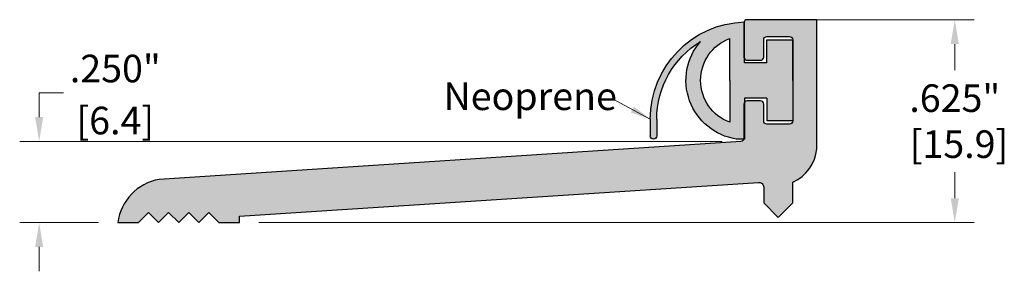
# Model space of a CAD drawing. Units: inches. Extents: x 1.56 to 5.04, y 2.22 to 6.08.
# Drawn here: x 2.01 to 5.04, y 5.31 to 6.08 of the extents above; entities that cross this region are included whole.
import ezdxf

# ---------------------------------------------------------------- set-up
doc = ezdxf.new("R2010")
doc.units = ezdxf.units.IN
doc.header["$MEASUREMENT"] = 0
doc.layers.get('Defpoints').update_dxf_attribs({"color": 2})
for name, color, linetype in [('A-ANNO-DIMS', 5, 'Continuous'), ('A-DETL-PAT1', 254, 'Continuous'), ('A-DETL-PAT2', 75, 'Continuous'), ('A-DETL-RUBR', 75, 'Continuous'), ('A-DETL-SADL', 10, 'Continuous')]:
    doc.layers.add(name, color=color, linetype=linetype)
doc.layers.add('A-ANNO-TEXT', color=6, linetype='Continuous', lineweight=5)
doc.styles.get("Standard").update_dxf_attribs({"font": 'cityb___.ttf'})
doc.styles.add('ZERO', font='arial.ttf')
doc.dimstyles.new('dim', dxfattribs={"dimtxt": 0.078125, "dimasz": 0.0625, "dimexe": 0.0625, "dimexo": 0.0625, "dimgap": 0.03125, "dimtad": 0, "dimtih": 1, "dimtoh": 1, "dimdec": 3, "dimzin": 4, "dimdsep": 46, "dimlunit": 3, "dimtxsty": 'ZERO', "dimcen": 0, "dimclrd": 5, "dimclre": 5, "dimclrt": 5, "dimadec": 0, "dimazin": 0, "dimtfac": 1, "dimtdec": 3, "dimtofl": 0, "dimtmove": 0, "dimatfit": 1, "dimfxl": 1, "dimtolj": 1, "dimtzin": 0, "dimlwd": 0, "dimlwe": 0, "dimarcsym": 0})
doc.dimstyles.new('dim24', dxfattribs={"dimtxt": 0.085, "dimasz": 0.075, "dimexe": 0.06, "dimexo": 0.06, "dimgap": 0.03125, "dimtad": 0, "dimtih": 1, "dimtoh": 1, "dimdec": 3, "dimzin": 4, "dimdsep": 46, "dimlunit": 3, "dimtxsty": 'ZERO', "dimcen": 0.025, "dimclrd": 5, "dimclre": 5, "dimclrt": 5, "dimadec": 0, "dimazin": 0, "dimtfac": 1, "dimtdec": 3, "dimtofl": 0, "dimtmove": 0, "dimatfit": 1, "dimfxl": 1, "dimtolj": 1, "dimtzin": 0, "dimlwd": 0, "dimlwe": 0, "dimarcsym": 0})

# ---------------------------------------------------------------- blocks, each defined once
blk = doc.blocks.new('*D1')
at = {"layer": 'A-ANNO-DIMS', "color": 5, "lineweight": 0, "transparency": 16777216}
for p, q in [((2.0667, 5.7831), (2.0667, 5.8581)), ((2.0667, 5.8581), (2.1417, 5.8581)), ((4.1728, 5.7081), (2.0067, 5.7081)), ((2.2493, 5.4581), (2.0067, 5.4581)), ((2.0667, 5.3831), (2.0667, 5.3081))]:
    blk.add_line(p, q, dxfattribs=at)
at = {"layer": 'A-ANNO-DIMS', "color": 5, "transparency": 16777216}
for points in [[(2.0542, 5.7831), (2.0792, 5.7831), (2.0667, 5.7081)], [(2.0542, 5.3831), (2.0792, 5.3831), (2.0667, 5.4581)]]:
    blk.add_solid(points, dxfattribs=at)
at = {"layer": 'Defpoints', "color": 0, "transparency": 16777216}
for p in [(2.0667, 5.7081), (4.2328, 5.7081), (2.3093, 5.4581)]:
    blk.add_point(p, dxfattribs=at)
at = {"layer": 'A-ANNO-DIMS', "color": 5, "transparency": 16777216, "char_height": 0.085, "attachment_point": 5, "style": 'ZERO'}
for s, insert in [('\\A1;.250"', (2.3014, 5.9327)), ('\\A1;[6.4]', (2.3014, 5.7724))]:
    blk.add_mtext(s, dxfattribs=dict(at, insert=insert))
blk = doc.blocks.new('*D2')
at = {"layer": 'A-ANNO-DIMS', "color": 5, "lineweight": 0, "transparency": 16777216}
for p, q in [((4.3093, 6.0831), (4.9495, 6.0831)), ((4.8895, 6.0081), (4.8895, 5.9273)), ((4.8895, 5.5331), (4.8895, 5.6139)), ((2.7443, 5.4581), (4.9495, 5.4581))]:
    blk.add_line(p, q, dxfattribs=at)
at = {"layer": 'A-ANNO-DIMS', "color": 5, "transparency": 16777216}
for points in [[(4.877, 6.0081), (4.902, 6.0081), (4.8895, 6.0831)], [(4.877, 5.5331), (4.902, 5.5331), (4.8895, 5.4581)]]:
    blk.add_solid(points, dxfattribs=at)
at = {"layer": 'Defpoints', "color": 0, "transparency": 16777216}
for p in [(4.2493, 6.0831), (4.8895, 6.0831), (2.6843, 5.4581)]:
    blk.add_point(p, dxfattribs=at)
at = {"layer": 'A-ANNO-DIMS', "color": 5, "transparency": 16777216, "insert": (4.8895, 5.7706), "char_height": 0.085, "attachment_point": 5, "style": 'ZERO'}
blk.add_mtext('\\A1;.625"\\P [15.9]', dxfattribs=at)
blk = doc.blocks.new('A$C338D01C6')
at = {"layer": 'A-DETL-RUBR'}
for p, q in [((-0.4545, -0.1117), (-0.4795, -0.1117)), ((-0.4545, -0.2377), (-0.4545, -0.1117)), ((-0.7445, -0.1727), (-0.7445, -0.1217)), ((-0.7245, -0.1727), (-0.7245, -0.1217)), ((-0.7445, -0.1727), (-0.7445, -0.1672)), ((-0.4995, -0.2922), (-0.4995, -0.1631)), ((-0.4545, -0.2377), (-0.4545, -0.1672)), ((-0.305, -0.1672), (-0.385, -0.1672)), ((-0.385, -0.2377), (-0.385, -0.1672)), ((-0.305, -0.3027), (-0.305, -0.1672)), ((-0.385, -0.2377), (-0.4545, -0.2377)), ((-0.4995, -0.2922), (-0.4995, -0.4213)), ((-0.305, -0.2922), (-0.305, -0.4172)), ((-0.4545, -0.3467), (-0.4545, -0.4727)), ((-0.385, -0.3467), (-0.4545, -0.3467)), ((-0.385, -0.3467), (-0.385, -0.4172)), ((-0.385, -0.4172), (-0.305, -0.4172))]:
    blk.add_line(p, q, dxfattribs=at)
for centre, radius, start, end in [((-0.7345, -0.1217), 0.01, 0, 180), ((-0.4519, -0.2922), 0.1826, 98.6929, 221.0955), ((-0.4445, -0.1727), 0.3, 180, 268.0898), ((-0.4445, -0.1727), 0.28, 180, 238.8088), ((-0.4519, -0.2922), 0.1376, 110.2379, 249.7621)]:
    blk.add_arc(centre, radius, start, end, dxfattribs=at)

msp = doc.modelspace()

# ---------------------------------------------------------------- hatches: boundary and pattern name
at = {"layer": 'A-DETL-PAT1'}
h = msp.add_hatch(color=256, dxfattribs=at)
h.paths.add_polyline_path([(4.4643, 5.6856), (4.4643, 6.0831), (4.2493, 6.0831, 0.259603), (4.2408, 6.0784), (4.2408, 5.9628, 0.259603), (4.2493, 5.9581), (4.2903, 5.9581, 0.414214), (4.3003, 5.9681), (4.3003, 6.0211, -0.414214), (4.3103, 6.0311), (4.3803, 6.0311, -0.414214), (4.3903, 6.0211), (4.3903, 5.8961), (4.3903, 5.7711, -0.414214), (4.3803, 5.7611), (4.3103, 5.7611, -0.414214), (4.3003, 5.7711), (4.3003, 5.8231, 0.414214), (4.2903, 5.8331), (4.2493, 5.8331, 0.259603), (4.2408, 5.8284), (4.2408, 5.7156), (4.2391, 5.7156, -0.341876), (4.2299, 5.7075), (4.0587, 5.6964), (4.059, 5.5675), (4.2843, 5.5821, -0.433286), (4.3003, 5.5671), (4.3003, 5.5191), (4.3453, 5.4741), (4.3903, 5.5191), (4.3903, 5.5831, 0.271491)])
h.paths.add_polyline_path([(4.0587, 5.6964), (3.3093, 5.6479), (3.3093, 5.5189), (4.059, 5.5675)])
h.paths.add_polyline_path([(3.3093, 5.6479), (2.4362, 5.5913, 0.326275), (2.3093, 5.4581), (2.3728, 5.4581), (2.4038, 5.4891), (2.4348, 5.4581), (2.4658, 5.4891), (2.4968, 5.4581), (2.5278, 5.4891), (2.5588, 5.4581), (2.5898, 5.4891), (2.6208, 5.4581), (2.6843, 5.4581), (2.6843, 5.4784), (3.3093, 5.5189)])
at = {"layer": 'A-DETL-PAT2'}
h = msp.add_hatch(color=256, dxfattribs=at)
h.dxf.hatch_style = 1
h.paths.add_polyline_path([(4.1958, 6.0252, 0.697118), (4.1958, 5.767), (4.1958, 5.8961)], flags=16)
h.paths.add_polyline_path([(3.9508, 5.7766), (3.9508, 5.7711), (3.9508, 5.7256, 1), (3.9708, 5.7256), (3.9708, 5.7766, -0.262386), (4.1058, 6.0161, 0.591413), (4.2158, 5.7156), (4.2408, 5.7156), (4.2408, 5.8416), (4.3103, 5.8416), (4.3103, 5.7711), (4.3903, 5.7711), (4.3903, 5.9066), (4.3903, 6.0211), (4.3103, 6.0211), (4.3103, 5.9506), (4.2408, 5.9506), (4.2408, 6.0764, 0.404482)])

# ---------------------------------------------------------------- linework, layer by layer
at = {"layer": 'A-DETL-SADL'}
msp.add_lwpolyline([(4.4643, 5.6856), (4.4643, 6.0831), (4.2493, 6.0831, 0.414214), (4.2393, 6.0731), (4.2393, 5.9681, 0.414214), (4.2493, 5.9581), (4.2903, 5.9581, 0.414214), (4.3003, 5.9681), (4.3003, 6.0211, -0.414214), (4.3103, 6.0311), (4.3803, 6.0311, -0.414214), (4.3903, 6.0211), (4.3903, 5.7711, -0.414214), (4.3803, 5.7611), (4.3103, 5.7611, -0.414214), (4.3003, 5.7711), (4.3003, 5.8231, 0.414214), (4.2903, 5.8331), (4.2493, 5.8331, 0.414214), (4.2393, 5.8231), (4.2393, 5.7175, -0.395395), (4.2299, 5.7075), (2.4362, 5.5913, 0.326275), (2.3093, 5.4581), (2.3728, 5.4581), (2.4038, 5.4891), (2.4348, 5.4581), (2.4658, 5.4891), (2.4968, 5.4581), (2.5278, 5.4891), (2.5588, 5.4581), (2.5898, 5.4891), (2.6208, 5.4581), (2.6843, 5.4581), (2.6843, 5.4784), (4.2843, 5.5821, -0.433286), (4.3003, 5.5671), (4.3003, 5.5191), (4.3453, 5.4741), (4.3903, 5.5191), (4.3903, 5.5831, 0.271491), (4.4643, 5.6856), (4.4643, 6.0831)], format="xyb", dxfattribs=at)

# ---------------------------------------------------------------- block references
at = {"layer": 'A-DETL-RUBR', "xscale": -1, "rotation": 180}
msp.add_blockref('A$C338D01C6', (4.6953, 5.6039), dxfattribs=at)

# ---------------------------------------------------------------- texts
at = {"layer": 'A-ANNO-TEXT', "insert": (3.3133, 5.8898), "char_height": 0.085, "width": 0.745, "attachment_point": 1}
msp.add_mtext('{\\fArial|b0|i0|c0|p34;Neoprene}', dxfattribs=at)

# ---------------------------------------------------------------- dimensions: what is measured, and where the dimension line sits
at = {"layer": 'A-ANNO-DIMS'}
dim = msp.add_linear_dim(base=(4.8895, 6.0831), p1=(2.6843, 5.4581), p2=(4.2493, 6.0831), angle=90, dimstyle='dim24', override={"dimpost": '\\X'}, dxfattribs=at)
dim.commit()
dim.dimension.update_dxf_attribs({"geometry": '*D2', "text_midpoint": (4.8895, 5.7706), "dimtype": 160})
dim = msp.add_linear_dim(base=(2.0667, 5.7081), p1=(2.3093, 5.4581), p2=(4.2328, 5.7081), angle=90, dimstyle='dim24', override={"dimpost": '\\X'}, dxfattribs=at)
dim.commit()
dim.dimension.update_dxf_attribs({"geometry": '*D1', "text_midpoint": (2.3014, 5.8581)})

# ---------------------------------------------------------------- leaders
at = {"layer": 'A-ANNO-TEXT'}
msp.add_leader([(3.9508, 5.7766), (3.8344, 5.8389)], dimstyle='dim', override={"dimgap": 0.015625, "dimtad": 0, "dimclrd": 256}, dxfattribs=at)

doc.saveas('drawing.dxf')
